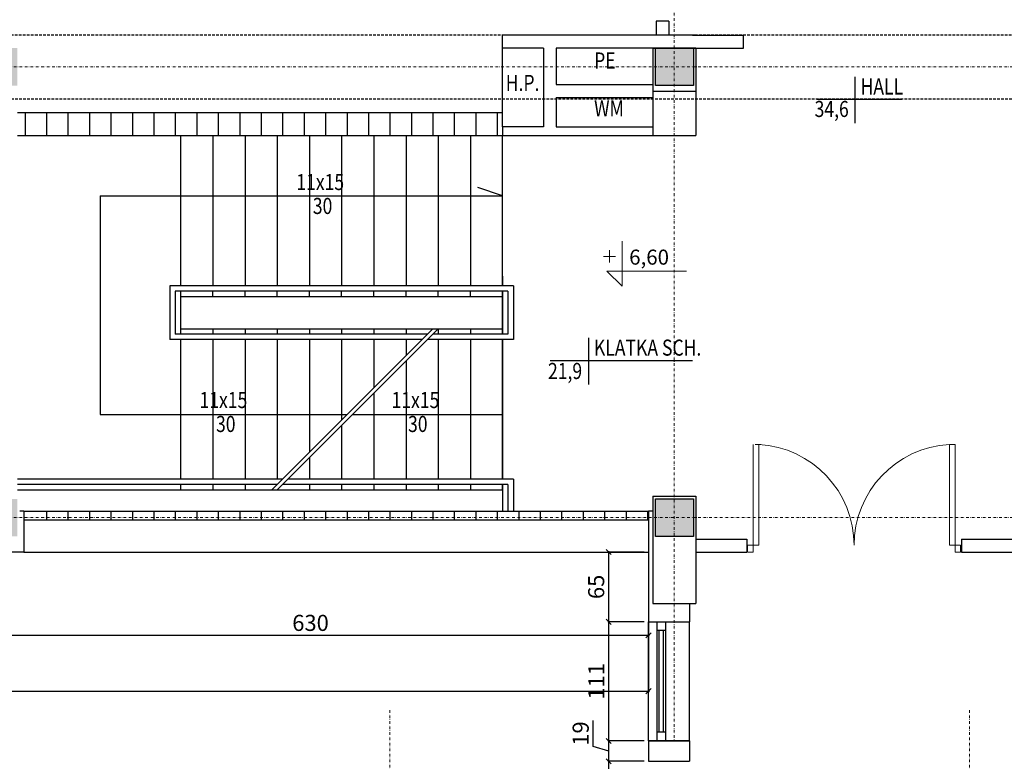
# Model space of a CAD drawing. Extents: x 339193 to 750672, y 875975 to 1770260.
# Drawn here: x 390854 to 391771, y 886961 to 887651 of the extents above; entities that cross this region are included whole.
import ezdxf
from ezdxf.enums import TextEntityAlignment as Align

# ---------------------------------------------------------------- set-up
doc = ezdxf.new("R2010")
doc.units = 0
doc.header["$LTSCALE"] = 5
doc.header["$MEASUREMENT"] = 0
doc.linetypes.add('DASHDOT', pattern=[1, 0.5, -0.25, 0, -0.25])
doc.linetypes.add('HIDDENX2', pattern=[0.75, 0.5, -0.25])
doc.layers.get('0').update_dxf_attribs({"color": 201})
for name, color, linetype, lineweight in [('_drzwi', 30, 'Continuous', 18), ('_opisy_rzędne', 2, 'Continuous', 15), ('_osie', 7, 'DASHDOT', 13)]:
    doc.layers.add(name, color=color, linetype=linetype, lineweight=lineweight)
for name, color, linetype in [('_okna', 30, 'Continuous'), ('_opisy_pomieszczenia', 1, 'Continuous'), ('_podciągi', 7, 'HIDDENX2'), ('_schody', 30, 'Continuous'), ('_wymiary', 1, 'Continuous'), ('_WYPOSAŻENIE', 7, 'Continuous'), ('_ściany', 6, 'Continuous'), ('P_ściany', 140, 'Continuous'), ('P_ściany_hatch', 7, 'Continuous')]:
    doc.layers.add(name, color=color, linetype=linetype)
doc.styles.add('OPISY', font='ARIAL.TTF', dxfattribs={"width": 0.8, "height": 15})
doc.styles.get("Standard").update_dxf_attribs({"font": 'romans.shx', "width": 0.8, "height": 10})
doc.dimstyles.new('STANDARD$0', dxfattribs={"dimtxt": 0.18, "dimasz": 0.18, "dimexe": 0.18, "dimexo": 0.0625, "dimgap": 0.09, "dimtad": 0, "dimtih": 1, "dimtoh": 1, "dimdec": 4, "dimzin": 0, "dimdsep": 46, "dimtxsty": 'Standard', "dimcen": 0.09, "dimadec": 0, "dimazin": 0, "dimtfac": 1, "dimtdec": 4, "dimtofl": 0, "dimtmove": 0, "dimatfit": 3, "dimfxl": 0, "dimtolj": 1, "dimtzin": 0, "dimarcsym": 0})

# ---------------------------------------------------------------- blocks, each defined once
blk = doc.blocks.new('KOTA_')
for p, q in [((0, 1.2), (0, 0)), ((-0.494, 0.791), (-0.172, 0.791)), ((-0.333, 0.952), (-0.333, 0.63)), ((-0.4, 0.4), (1.72, 0.4)), ((-0.4, 0.4), (0, 0))]:
    blk.add_line(p, q)
blk.add_attdef('KOTA1', (0.191, 0.571), '', height=0.4)
blk = doc.blocks.new('_OBLIQUE')
at = {"color": 0, "linetype": 'ByBlock'}
blk.add_line((-0.5, -0.5), (0.5, 0.5), dxfattribs=at)
blk = doc.blocks.new('*D281')
at = {"layer": '_wymiary', "lineweight": -2}
for p, q in [((390194.91, 887151.51), (390194.91, 887025.02)), ((391439.91, 887151.51), (391439.91, 887025.02)), ((390194.11, 887025.82), (391440.71, 887025.82))]:
    blk.add_line(p, q, dxfattribs=at)
at = {"layer": 'Defpoints', "color": 0}
for p in [(390194.91, 887155.51), (391439.91, 887155.51), (391439.91, 887025.82)]:
    blk.add_point(p, dxfattribs=at)
at = {"layer": '_wymiary', "lineweight": -2, "xscale": 4.8, "yscale": 4.8, "zscale": 4.8, "rotation": 180}
blk.add_blockref('_OBLIQUE', (390194.91, 887025.82), dxfattribs=at)
at = {"layer": '_wymiary', "lineweight": -2, "xscale": 4.8, "yscale": 4.8, "zscale": 4.8}
blk.add_blockref('_OBLIQUE', (391439.91, 887025.82), dxfattribs=at)
at = {"layer": '_wymiary', "insert": (390817.41, 887037.48), "char_height": 15, "attachment_point": 5, "style": 'OPISY'}
blk.add_mtext('\\A1;1245', dxfattribs=at)
blk = doc.blocks.new('_Dot')
at = {"color": 0, "linetype": 'ByBlock', "lineweight": -2}
blk.add_line((-0.5, 0), (-1, 0), dxfattribs=at)
at = {"color": 0, "linetype": 'ByBlock', "const_width": 0.5}
blk.add_lwpolyline([(-0.25, 0, 1), (0.25, 0, 1)], format="xyb", close=True, dxfattribs=at)
blk = doc.blocks.new('*D91')
at = {"layer": '_wymiary', "lineweight": -2}
for p, q in [((390809.91, 887151.51), (390809.91, 887077.02)), ((391439.91, 887151.51), (391439.91, 887077.02)), ((391440.71, 887077.82), (390809.11, 887077.82))]:
    blk.add_line(p, q, dxfattribs=at)
at = {"layer": 'Defpoints', "color": 0}
for p in [(390809.91, 887155.51), (391439.91, 887155.51), (390809.91, 887077.82)]:
    blk.add_point(p, dxfattribs=at)
at = {"layer": '_wymiary', "lineweight": -2, "xscale": 4.8, "yscale": 4.8, "zscale": 4.8, "rotation": 180}
blk.add_blockref('_OBLIQUE', (390809.91, 887077.82), dxfattribs=at)
at = {"layer": '_wymiary', "lineweight": -2, "xscale": 4.8, "yscale": 4.8, "zscale": 4.8}
blk.add_blockref('_OBLIQUE', (391439.91, 887077.82), dxfattribs=at)
at = {"layer": '_wymiary', "insert": (391124.91, 887089.49), "char_height": 15, "attachment_point": 5, "style": 'OPISY'}
blk.add_mtext('\\A1;630', dxfattribs=at)
blk = doc.blocks.new('*D212')
at = {"layer": '_wymiary', "lineweight": -2}
for p, q in [((391435.91, 886960.51), (391401.95, 886960.51)), ((391402.75, 886848.71), (391402.75, 886961.31)), ((391435.91, 886849.51), (391401.95, 886849.51))]:
    blk.add_line(p, q, dxfattribs=at)
at = {"layer": 'Defpoints', "color": 0}
for p in [(391402.75, 886960.51), (391439.91, 886960.51), (391439.91, 886849.51)]:
    blk.add_point(p, dxfattribs=at)
at = {"layer": '_wymiary', "lineweight": -2, "xscale": 4.8, "yscale": 4.8, "zscale": 4.8}
for p, rotation in [((391402.75, 886960.51), 90), ((391402.75, 886849.51), 270)]:
    blk.add_blockref('_OBLIQUE', p, dxfattribs=dict(at, rotation=rotation))
at = {"layer": '_wymiary', "insert": (391391.21, 886905.01), "char_height": 15, "attachment_point": 5, "rotation": 90, "style": 'OPISY'}
blk.add_mtext('\\A1;111', dxfattribs=at)
blk = doc.blocks.new('*D213')
at = {"layer": '_wymiary', "lineweight": -2}
for p, q in [((391388.29, 886974.35), (391388.29, 886998.44)), ((391435.91, 886979.51), (391401.95, 886979.51)), ((391402.75, 886959.71), (391402.75, 886980.31)), ((391402.75, 886970.01), (391388.29, 886974.35)), ((391435.91, 886960.51), (391401.95, 886960.51))]:
    blk.add_line(p, q, dxfattribs=at)
at = {"layer": 'Defpoints', "color": 0}
for p in [(391402.75, 886979.51), (391439.91, 886979.51), (391439.91, 886960.51)]:
    blk.add_point(p, dxfattribs=at)
at = {"layer": '_wymiary', "lineweight": -2, "xscale": 4.8, "yscale": 4.8, "zscale": 4.8}
for p, rotation in [((391402.75, 886979.51), 90), ((391402.75, 886960.51), 270)]:
    blk.add_blockref('_OBLIQUE', p, dxfattribs=dict(at, rotation=rotation))
at = {"layer": '_wymiary', "insert": (391376.63, 886986.39), "char_height": 15, "attachment_point": 5, "rotation": 90, "style": 'OPISY'}
blk.add_mtext('\\A1;19', dxfattribs=at)
blk = doc.blocks.new('*D214')
at = {"layer": '_wymiary', "lineweight": -2}
for p, q in [((391435.91, 887090.51), (391401.95, 887090.51)), ((391402.75, 886978.71), (391402.75, 887091.31)), ((391435.91, 886979.51), (391401.95, 886979.51))]:
    blk.add_line(p, q, dxfattribs=at)
at = {"layer": 'Defpoints', "color": 0}
for p in [(391402.75, 887090.51), (391439.91, 887090.51), (391439.91, 886979.51)]:
    blk.add_point(p, dxfattribs=at)
at = {"layer": '_wymiary', "lineweight": -2, "xscale": 4.8, "yscale": 4.8, "zscale": 4.8}
for p, rotation in [((391402.75, 887090.51), 90), ((391402.75, 886979.51), 270)]:
    blk.add_blockref('_OBLIQUE', p, dxfattribs=dict(at, rotation=rotation))
at = {"layer": '_wymiary', "insert": (391391.21, 887035.01), "char_height": 15, "attachment_point": 5, "rotation": 90, "style": 'OPISY'}
blk.add_mtext('\\A1;111', dxfattribs=at)
blk = doc.blocks.new('*D215')
at = {"layer": '_wymiary', "lineweight": -2}
for p, q in [((391435.91, 887155.51), (391401.95, 887155.51)), ((391402.75, 887089.71), (391402.75, 887156.31)), ((391435.91, 887090.51), (391401.95, 887090.51))]:
    blk.add_line(p, q, dxfattribs=at)
at = {"layer": 'Defpoints', "color": 0}
for p in [(391402.75, 887155.51), (391439.91, 887155.51), (391439.91, 887090.51)]:
    blk.add_point(p, dxfattribs=at)
at = {"layer": '_wymiary', "lineweight": -2, "xscale": 4.8, "yscale": 4.8, "zscale": 4.8}
for p, rotation in [((391402.75, 887155.51), 90), ((391402.75, 887090.51), 270)]:
    blk.add_blockref('_OBLIQUE', p, dxfattribs=dict(at, rotation=rotation))
at = {"layer": '_wymiary', "insert": (391391.09, 887123.01), "char_height": 15, "attachment_point": 5, "rotation": 90, "style": 'OPISY'}
blk.add_mtext('\\A1;65', dxfattribs=at)

msp = doc.modelspace()

# ---------------------------------------------------------------- hatches: boundary and pattern name
at = {"layer": 'P_ściany_hatch'}
h = msp.add_hatch(dxfattribs=at)
h.set_pattern_fill('ANSI33', color=256, scale=50, style=0)
h.set_pattern_definition([(45, (33127.05, 16608.039), (-8.83883476, 8.83883476), []), (45, (33135.89, 16608.039), (-8.83883476, 8.83883476), [6.25, -3.125])])
h.paths.add_polyline_path([(390192.91, 888435.01), (390166.41, 888435.01), (390166.41, 888400.01), (390192.91, 888400.01)])
h.paths.add_polyline_path([(390221.73, 888435.01), (390194.91, 888435.01), (390194.91, 888400.01), (390221.73, 888400.01)])
h.paths.add_polyline_path([(390192.91, 887895.01), (390166.41, 887895.01), (390166.41, 887860.01), (390192.91, 887860.01)])
h.paths.add_polyline_path([(390221.73, 887895.01), (390194.91, 887895.01), (390194.91, 887860.01), (390221.73, 887860.01)])
h.paths.add_polyline_path([(390192.91, 887625.01), (390166.41, 887625.01), (390166.41, 887590.01), (390192.91, 887590.01)])
h.paths.add_polyline_path([(390221.73, 887625.01), (390194.91, 887625.01), (390194.91, 887590.01), (390221.73, 887590.01)])
h.paths.add_polyline_path([(390192.91, 887205.01), (390166.41, 887205.01), (390166.41, 887170.01), (390192.91, 887170.01)])
h.paths.add_polyline_path([(390221.73, 887205.01), (390194.91, 887205.01), (390194.91, 887170.01), (390221.73, 887170.01)])
h.paths.add_polyline_path([(390851.73, 887205.01), (390816.41, 887205.01), (390816.41, 887170.01), (390851.73, 887170.01)])
h.paths.add_polyline_path([(391481.73, 887205.01), (391446.41, 887205.01), (391446.41, 887170.01), (391481.73, 887170.01)])
h.paths.add_polyline_path([(392111.73, 887205.01), (392076.41, 887205.01), (392076.41, 887170.01), (392111.73, 887170.01)])
h.paths.add_polyline_path([(392741.73, 887205.01), (392706.41, 887205.01), (392706.41, 887170.01), (392741.73, 887170.01)])
h.paths.add_polyline_path([(392741.73, 887625.01), (392706.41, 887625.01), (392706.41, 887590.01), (392741.73, 887590.01)])
h.paths.add_polyline_path([(392741.73, 887895.01), (392706.41, 887895.01), (392706.41, 887860.01), (392741.73, 887860.01)])
h.paths.add_polyline_path([(392111.73, 887895.01), (392076.41, 887895.01), (392076.41, 887860.01), (392111.73, 887860.01)])
h.paths.add_polyline_path([(392111.73, 887625.01), (392076.41, 887625.01), (392076.41, 887590.01), (392111.73, 887590.01)])
h.paths.add_polyline_path([(391481.73, 887625.01), (391446.41, 887625.01), (391446.41, 887590.01), (391481.73, 887590.01)])
h.paths.add_polyline_path([(391481.73, 887895.01), (391446.41, 887895.01), (391446.41, 887860.01), (391481.73, 887860.01)])
h.paths.add_polyline_path([(390851.73, 887895.01), (390816.41, 887895.01), (390816.41, 887860.01), (390851.73, 887860.01)])
h.paths.add_polyline_path([(390851.73, 887625.01), (390816.41, 887625.01), (390816.41, 887590.01), (390851.73, 887590.01)])
h.paths.add_polyline_path([(390851.73, 888435.01), (390816.41, 888435.01), (390816.41, 888400.01), (390851.73, 888400.01)])
h.paths.add_polyline_path([(391481.73, 888435.01), (391446.41, 888435.01), (391446.41, 888400.01), (391481.73, 888400.01)])
h.paths.add_polyline_path([(392111.73, 888435.01), (392076.41, 888435.01), (392076.41, 888400.01), (392111.73, 888400.01)])
h.paths.add_polyline_path([(392741.73, 888435.01), (392706.41, 888435.01), (392706.41, 888400.01), (392741.73, 888400.01)])

# ---------------------------------------------------------------- linework, layer by layer
at = {"layer": '_drzwi'}
for p, q in [((391537.38, 887161.78), (391537.38, 887255.83)), ((391539.38, 887255.83), (391544.6, 887255.83)), ((391542.6, 887255.83), (391542.6, 887161.78)), ((391532.15, 887161.78), (391532.15, 887155.51)), ((391537.38, 887161.78), (391532.15, 887161.78)), ((391537.38, 887155.51), (391537.38, 887161.78)), ((391542.6, 887161.78), (391537.38, 887161.78)), ((391532.15, 887155.51), (391537.38, 887155.51))]:
    msp.add_line(p, q, dxfattribs=at)
for points in [[(391725.48, 887161.78), (391725.48, 887255.83), (391720.25, 887255.83), (391720.25, 887161.78)], [(391725.48, 887161.78), (391730.7, 887161.78), (391730.7, 887155.51), (391725.48, 887155.51)]]:
    msp.add_lwpolyline(points, close=True, dxfattribs=at)
msp.add_arc((391725.48, 887161.78), 94.05, 93.18474, 180, dxfattribs=at)
msp.add_ellipse((391537.38, 887161.78), major_axis=(66.5, -66.5), ratio=1, start_param=0.785398, end_param=2.30061, dxfattribs=at)
at = {"layer": '_okna'}
for p, q in [((390851.73, 887565.01), (391303.91, 887565.01)), ((390858.91, 887565.01), (390858.91, 887543.51)), ((390878.91, 887565.01), (390878.91, 887543.51)), ((390898.91, 887565.01), (390898.91, 887543.51)), ((390918.91, 887565.01), (390918.91, 887543.51)), ((390938.91, 887565.01), (390938.91, 887543.51)), ((390958.91, 887565.01), (390958.91, 887543.51)), ((390978.91, 887565.01), (390978.91, 887543.51)), ((390998.91, 887565.01), (390998.91, 887543.51)), ((391018.91, 887565.01), (391018.91, 887543.51)), ((391038.91, 887565.01), (391038.91, 887543.51)), ((391058.91, 887565.01), (391058.91, 887543.51)), ((391078.91, 887565.01), (391078.91, 887543.51)), ((391098.91, 887565.01), (391098.91, 887543.51)), ((391118.91, 887565.01), (391118.91, 887543.51)), ((391138.91, 887565.01), (391138.91, 887543.51)), ((391158.91, 887565.01), (391158.91, 887543.51)), ((391178.91, 887565.01), (391178.91, 887543.51)), ((391198.91, 887565.01), (391198.91, 887543.51)), ((391218.91, 887565.01), (391218.91, 887543.51)), ((391238.91, 887565.01), (391238.91, 887543.51)), ((391258.91, 887565.01), (391258.91, 887543.51)), ((391278.91, 887565.01), (391278.91, 887543.51)), ((391298.91, 887565.01), (391298.91, 887543.51)), ((390857.91, 887193.51), (391439.91, 887193.51)), ((390857.91, 887193.51), (391439.91, 887193.51)), ((390878.91, 887193.51), (390878.91, 887185.51)), ((390898.91, 887193.51), (390898.91, 887185.51)), ((390918.91, 887193.51), (390918.91, 887185.51)), ((390938.91, 887193.51), (390938.91, 887185.51)), ((390958.91, 887193.51), (390958.91, 887185.51)), ((390978.91, 887193.51), (390978.91, 887185.51)), ((390998.91, 887193.51), (390998.91, 887185.51)), ((391018.91, 887193.51), (391018.91, 887185.51)), ((391038.91, 887193.51), (391038.91, 887185.51)), ((391058.91, 887193.51), (391058.91, 887185.51)), ((391078.91, 887193.51), (391078.91, 887185.51)), ((391098.91, 887193.51), (391098.91, 887185.51)), ((391118.91, 887193.51), (391118.91, 887185.51)), ((391138.91, 887193.51), (391138.91, 887185.51)), ((391158.91, 887193.51), (391158.91, 887185.51)), ((391178.91, 887193.51), (391178.91, 887185.51)), ((391198.91, 887193.51), (391198.91, 887185.51)), ((391218.91, 887193.51), (391218.91, 887185.51)), ((391238.91, 887193.51), (391238.91, 887185.51)), ((391258.91, 887193.51), (391258.91, 887185.51)), ((391278.91, 887193.51), (391278.91, 887185.51)), ((391298.91, 887193.51), (391298.91, 887185.51)), ((391318.91, 887193.51), (391318.91, 887185.51)), ((391338.91, 887193.51), (391338.91, 887185.51)), ((391358.91, 887193.51), (391358.91, 887185.51)), ((391378.91, 887193.51), (391378.91, 887185.51)), ((391398.91, 887193.51), (391398.91, 887185.51)), ((391418.91, 887193.51), (391418.91, 887185.51)), ((391438.91, 887193.51), (391438.91, 887185.51)), ((390857.91, 887185.51), (391439.91, 887185.51)), ((390857.91, 887155.51), (391439.91, 887155.51)), ((391439.91, 886979.51), (391439.91, 887090.51)), ((391447.91, 886979.51), (391447.91, 887090.51)), ((391455.91, 886979.51), (391455.91, 887090.51)), ((391477.91, 886979.51), (391477.91, 887090.51)), ((391455.91, 887082.51), (391447.91, 887082.51)), ((391449.91, 886987.51), (391449.91, 887082.51)), ((391453.91, 886987.51), (391453.91, 887082.51)), ((391455.91, 886987.51), (391447.91, 886987.51))]:
    msp.add_line(p, q, dxfattribs=at)
at = {"layer": '_opisy_pomieszczenia'}
for points in [[(391632.23, 887598.26), (391632.23, 887554.97)], [(391596.76, 887577.42), (391676.06, 887577.42)], [(391383.79, 887354.93), (391383.79, 887311.64)], [(391348.32, 887334.09), (391480.71, 887334.09)]]:
    msp.add_lwpolyline(points, dxfattribs=at)
at = {"layer": '_osie'}
for p, q in [((391463.91, 888652.49), (391463.91, 886979.09)), ((386513.56, 887607.51), (396815.22, 887607.51)), ((386513.56, 887187.51), (396815.22, 887187.51)), ((391198.91, 887008.2), (391198.91, 883982.21)), ((391738.91, 887008.2), (391738.91, 883982.21))]:
    msp.add_line(p, q, dxfattribs=at)
at = {"layer": '_podciągi'}
for p, q in [((387001.91, 887637.51), (396555.91, 887637.51)), ((396555.91, 887577.51), (387001.91, 887577.51))]:
    msp.add_line(p, q, dxfattribs=at)
at = {"layer": '_schody'}
for p, q in [((390851.73, 887543.51), (391303.91, 887543.51)), ((391003.91, 887403.51), (391003.91, 887543.51)), ((391033.91, 887543.51), (391033.91, 887403.51)), ((391063.91, 887543.51), (391063.91, 887403.51)), ((391093.91, 887543.51), (391093.91, 887403.51)), ((391123.91, 887543.51), (391123.91, 887403.51)), ((391153.91, 887543.51), (391153.91, 887403.51)), ((391183.91, 887543.51), (391183.91, 887403.51)), ((391213.91, 887543.51), (391213.91, 887403.51)), ((391243.91, 887543.51), (391243.91, 887403.51)), ((391273.91, 887543.51), (391273.91, 887403.51)), ((391303.91, 887403.51), (391303.91, 887543.51)), ((391303.91, 887487.51), (391280.71, 887495.16)), ((390928.91, 887487.51), (391303.91, 887487.51)), ((390928.91, 887487.51), (390928.91, 887283.51)), ((391303.91, 887412.51), (391303.91, 887403.51)), ((391313.91, 887403.51), (390993.91, 887403.51)), ((390993.91, 887403.51), (390993.91, 887353.51)), ((391308.91, 887398.51), (390998.91, 887398.51)), ((390998.91, 887398.51), (390998.91, 887358.51)), ((391003.91, 887358.51), (391003.91, 887398.51)), ((391033.91, 887393.51), (391033.91, 887398.51)), ((391063.91, 887393.51), (391063.91, 887398.51)), ((391093.91, 887393.51), (391093.91, 887398.51)), ((391123.91, 887393.51), (391123.91, 887398.51)), ((391153.91, 887393.51), (391153.91, 887398.51)), ((391183.91, 887393.51), (391183.91, 887398.51)), ((391213.91, 887393.51), (391213.91, 887398.51)), ((391243.91, 887393.51), (391243.91, 887398.51)), ((391273.91, 887393.51), (391273.91, 887398.51)), ((391303.91, 887358.51), (391303.91, 887398.51)), ((391303.91, 887398.51), (391303.91, 887358.51)), ((391308.91, 887398.51), (391308.91, 887358.51)), ((391313.91, 887403.51), (391313.91, 887353.51)), ((391003.91, 887393.51), (391303.91, 887393.51)), ((391003.91, 887393.51), (391303.91, 887393.51)), ((391003.91, 887363.51), (391303.91, 887363.51)), ((391033.91, 887363.51), (391033.91, 887358.51)), ((391063.91, 887363.51), (391063.91, 887358.51)), ((391238.91, 887363.51), (391088.91, 887213.51)), ((391093.91, 887363.51), (391093.91, 887358.51)), ((391243.91, 887363.51), (391093.91, 887213.51)), ((391123.91, 887363.51), (391123.91, 887358.51)), ((391153.91, 887363.51), (391153.91, 887358.51)), ((391183.91, 887363.51), (391183.91, 887358.51)), ((391213.91, 887363.51), (391213.91, 887358.51)), ((391243.91, 887363.51), (391243.91, 887358.51)), ((391273.91, 887363.51), (391273.91, 887358.51)), ((391228.91, 887353.51), (390993.91, 887353.51)), ((391233.91, 887358.51), (390998.91, 887358.51)), ((391003.91, 887223.51), (391003.91, 887353.51)), ((391033.91, 887353.51), (391033.91, 887223.51)), ((391063.91, 887353.51), (391063.91, 887223.51)), ((391093.91, 887353.51), (391093.91, 887223.51)), ((391123.91, 887353.51), (391123.91, 887248.51)), ((391153.91, 887353.51), (391153.91, 887278.51)), ((391183.91, 887353.51), (391183.91, 887308.51)), ((391213.91, 887353.51), (391213.91, 887338.51)), ((391313.91, 887353.51), (391233.91, 887353.51)), ((391308.91, 887358.51), (391238.91, 887358.51)), ((391243.91, 887353.51), (391243.91, 887223.51)), ((391273.91, 887353.51), (391273.91, 887223.51)), ((391303.91, 887223.51), (391303.91, 887353.51)), ((391303.91, 887353.51), (391303.91, 887223.51)), ((391213.91, 887333.51), (391213.91, 887223.51)), ((391183.91, 887303.51), (391183.91, 887223.51)), ((390928.91, 887283.51), (391158.91, 887283.51)), ((391163.91, 887283.51), (391303.91, 887283.51)), ((391153.91, 887273.51), (391153.91, 887223.51)), ((391123.91, 887243.51), (391123.91, 887223.51)), ((391098.91, 887223.51), (390851.73, 887223.51)), ((391313.91, 887223.51), (391103.91, 887223.51)), ((391313.91, 887223.51), (391313.91, 887193.51)), ((391093.91, 887218.51), (390851.73, 887218.51)), ((390851.73, 887213.51), (391303.91, 887213.51)), ((391003.91, 887213.51), (391003.91, 887218.51)), ((391033.91, 887218.51), (391033.91, 887213.51)), ((391063.91, 887218.51), (391063.91, 887213.51)), ((391308.91, 887218.51), (391098.91, 887218.51)), ((391123.91, 887218.51), (391123.91, 887213.51)), ((391153.91, 887218.51), (391153.91, 887213.51)), ((391183.91, 887218.51), (391183.91, 887213.51)), ((391213.91, 887218.51), (391213.91, 887213.51)), ((391243.91, 887218.51), (391243.91, 887213.51)), ((391273.91, 887218.51), (391273.91, 887213.51)), ((391303.91, 887213.51), (391303.91, 887218.51)), ((391303.91, 887218.51), (391303.91, 887193.51)), ((391308.91, 887218.51), (391308.91, 887193.51))]:
    msp.add_line(p, q, dxfattribs=at)
at = {"layer": '_WYPOSAŻENIE'}
msp.add_line((391303.91, 887551.51), (391303.91, 887625.01), dxfattribs=at)
at = {"layer": '_ściany'}
for p, q in [((391446.92, 887650.01), (391446.92, 887637.01)), ((391458.92, 887650.01), (391446.92, 887650.01)), ((391446.92, 887650.01), (391446.92, 887637.01)), ((391458.92, 887650.01), (391446.92, 887650.01)), ((391458.92, 887650.01), (391458.92, 887637.01)), ((391458.92, 887650.01), (391458.92, 887637.01)), ((391483.91, 887637.01), (391303.91, 887637.01)), ((391303.91, 887625.01), (391303.91, 887637.01)), ((391480.91, 887637.01), (391528.41, 887637.01)), ((391528.41, 887625.01), (391528.41, 887637.01)), ((391341.91, 887625.01), (391303.91, 887625.01)), ((391341.91, 887625.01), (391341.91, 887551.51)), ((391483.91, 887625.01), (391353.91, 887625.01)), ((391353.91, 887625.01), (391353.91, 887591.01)), ((391443.91, 887625.01), (391483.91, 887625.01)), ((391443.91, 887625.01), (391443.91, 887585.01)), ((391480.91, 887625.01), (391528.41, 887625.01)), ((391483.91, 887625.01), (391483.91, 887543.51)), ((391353.91, 887591.01), (391443.91, 887591.01)), ((391443.91, 887585.01), (391483.91, 887585.01)), ((391443.91, 887585.01), (391443.91, 887543.51)), ((391353.91, 887579.01), (391353.91, 887551.51)), ((391353.91, 887579.01), (391443.91, 887579.01)), ((391303.91, 887551.51), (391303.91, 887543.51)), ((391341.91, 887551.51), (391303.91, 887551.51)), ((391353.91, 887551.51), (391443.91, 887551.51)), ((391303.91, 887543.51), (391443.91, 887543.51)), ((391443.91, 887543.51), (391483.91, 887543.51)), ((391443.91, 887207.51), (391483.91, 887207.51)), ((391443.91, 887207.51), (391443.91, 887107.51)), ((391443.91, 887207.51), (391443.91, 887107.51)), ((391483.91, 887207.51), (391483.91, 887107.51)), ((391483.91, 887207.51), (391483.91, 887107.51)), ((390857.91, 887193.51), (390853.91, 887193.51)), ((390857.91, 887193.51), (390857.91, 887155.51)), ((391443.91, 887193.51), (391439.91, 887193.51)), ((391439.91, 887193.51), (391439.91, 887090.51)), ((391483.91, 887167.51), (391531.41, 887167.51)), ((391531.41, 887167.51), (391531.41, 887155.51)), ((391731.41, 887167.51), (391778.91, 887167.51)), ((391731.41, 887167.51), (391731.41, 887155.51)), ((390857.91, 887155.51), (390809.91, 887155.51)), ((391483.91, 887155.51), (391531.41, 887155.51)), ((391731.41, 887155.51), (391778.91, 887155.51)), ((391443.91, 887107.51), (391483.91, 887107.51)), ((391443.91, 887107.51), (391483.91, 887107.51)), ((391477.91, 887107.51), (391477.91, 887090.51)), ((391439.91, 887090.51), (391477.91, 887090.51)), ((391439.91, 886979.51), (391439.91, 886960.51)), ((391439.91, 886979.51), (391477.91, 886979.51)), ((391477.91, 886979.51), (391439.91, 886979.51)), ((391477.91, 886979.51), (391477.91, 886960.51)), ((391439.91, 886960.51), (391477.91, 886960.51))]:
    msp.add_line(p, q, dxfattribs=at)
at = {"layer": 'P_ściany'}
for points in [[(391446.41, 887625.01), (391481.73, 887625.01), (391481.73, 887590.01), (391446.41, 887590.01)], [(391446.41, 887205.01), (391481.73, 887205.01), (391481.73, 887170.01), (391446.41, 887170.01)]]:
    msp.add_lwpolyline(points, close=True, dxfattribs=at)

# ---------------------------------------------------------------- block references
at = {"layer": '_opisy_rzędne', "xscale": 35, "yscale": 35, "zscale": 35}
msp.add_blockref('KOTA_', (391415.17, 887403.26), dxfattribs=at).add_auto_attribs({'KOTA1': '6,60'})

# ---------------------------------------------------------------- texts
at = {"layer": '_opisy_pomieszczenia', "width": 0.8}
for s, p in [('PE', (391389.18, 887605.96)), ('H.P.', (391306.83, 887585.07)), ('HALL', (391637.44, 887581.76)), ('WM', (391389.18, 887561.32)), ('KLATKA SCH.', (391389, 887338.44))]:
    msp.add_text(s, height=15, dxfattribs=at).set_placement(p)
for s, p in [('34,6', (391626.45, 887560.81)), ('11x15', (391156.22, 887492.72)), ('30', (391145.24, 887470.44)), ('21,9', (391378.01, 887316.68)), ('11x15', (391065.99, 887289.6)), ('11x15', (391244.93, 887289.6)), ('30', (391055.02, 887267.31)), ('30', (391233.96, 887267.31))]:
    msp.add_text(s, height=15, dxfattribs=at).set_placement(p, align=Align.RIGHT)

# ---------------------------------------------------------------- dimensions: what is measured, and where the dimension line sits
at = {"layer": '_wymiary'}
for base, p1, p2, picture, middle in [((391439.91, 887025.82), (390194.91, 887155.51), (391439.91, 887155.51), '*D281', (390817.41, 887037.48)), ((390809.91, 887077.82), (391439.91, 887155.51), (390809.91, 887155.51), '*D91', (391124.91, 887089.49))]:
    dim = msp.add_linear_dim(base=base, p1=p1, p2=p2, dimstyle='STANDARD$0', override={"dimscale": 8, "dimtxt": 15, "dimasz": 0.6, "dimexe": 0.1, "dimexo": 0.5, "dimgap": 0.5, "dimtad": 1, "dimtih": 0, "dimtoh": 0, "dimdec": 1, "dimrnd": 0.5, "dimzin": 8, "dimtxsty": 'OPISY', "dimblk1": 'OBLIQUE', "dimblk2": 'OBLIQUE', "dimsah": 1, "dimcen": 0, "dimdle": 0.1, "dimclrd": 256, "dimclre": 256, "dimclrt": 256, "dimtdec": 1, "dimtofl": 1, "dimtmove": 1, "dimldrblk": 'Dot', "dimtzin": 8}, dxfattribs=at)
    dim.commit()
    dim.dimension.update_dxf_attribs({"geometry": picture, "text_midpoint": middle})
for base, p1, p2, picture, middle in [((391402.75, 887155.51), (391439.91, 887090.51), (391439.91, 887155.51), '*D215', (391391.09, 887123.01)), ((391402.75, 887090.51), (391439.91, 886979.51), (391439.91, 887090.51), '*D214', (391391.21, 887035.01)), ((391402.75, 886979.51), (391439.91, 886960.51), (391439.91, 886979.51), '*D213', (391376.63, 886978.35)), ((391402.75, 886960.51), (391439.91, 886849.51), (391439.91, 886960.51), '*D212', (391391.21, 886905.01))]:
    dim = msp.add_linear_dim(base=base, p1=p1, p2=p2, angle=90, dimstyle='STANDARD$0', override={"dimscale": 8, "dimtxt": 15, "dimasz": 0.6, "dimexe": 0.1, "dimexo": 0.5, "dimgap": 0.5, "dimtad": 1, "dimtih": 0, "dimtoh": 0, "dimdec": 1, "dimrnd": 0.5, "dimzin": 8, "dimtxsty": 'OPISY', "dimblk1": 'OBLIQUE', "dimblk2": 'OBLIQUE', "dimsah": 1, "dimcen": 0, "dimdle": 0.1, "dimclrd": 256, "dimclre": 256, "dimclrt": 256, "dimtdec": 1, "dimtofl": 1, "dimtmove": 1, "dimldrblk": 'Dot', "dimtzin": 8}, dxfattribs=at)
    dim.commit()
    dim.dimension.update_dxf_attribs({"geometry": picture, "text_midpoint": middle})

doc.saveas('drawing.dxf')
